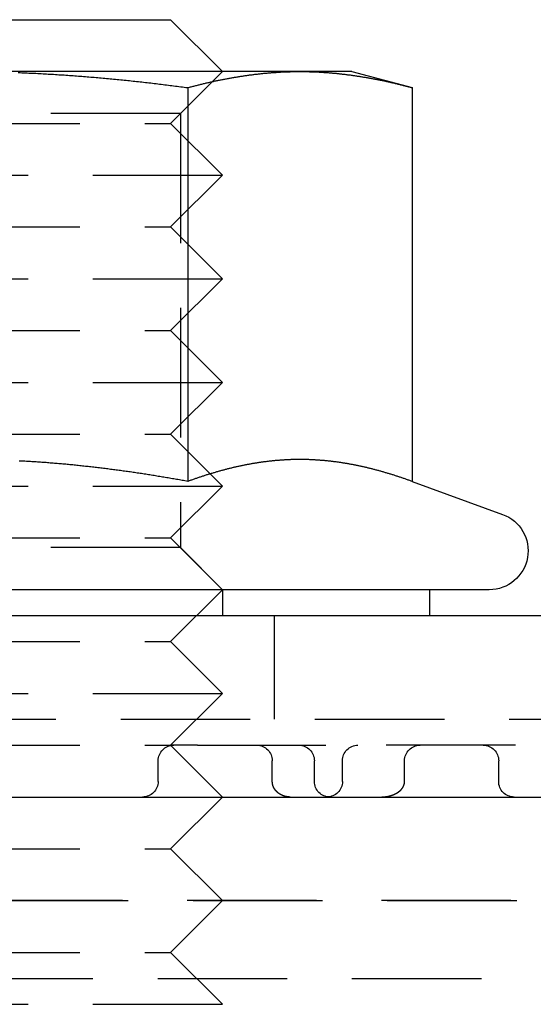
# Model space of a CAD drawing. Extents: x 306 to 829, y -246 to 407.
# Drawn here: x 370 to 380, y 388 to 407 of the extents above; entities that cross this region are included whole.
import ezdxf

# ---------------------------------------------------------------- set-up
doc = ezdxf.new("R2010")
doc.units = 0
doc.header["$LTSCALE"] = 10
doc.linetypes.add('VERDECKT', pattern=[0.375, 0.25, -0.125])
doc.layers.get('0').update_dxf_attribs({"linetype": 'CONTINUOUS'})
doc.layers.add('STEMPEL', color=3, linetype='CONTINUOUS')

# ---------------------------------------------------------------- blocks, each defined once
blk = doc.blocks.new('A$C406EFD8E')
at = {"extrusion": (0, 1, -2e-16)}
for p, q in [((59.635459, 240), (67.635459, 240)), ((67.635459, 240), (68.635459, 239)), ((70.13065, 239), (63.635459, 239)), ((71.135459, 239), (70.13065, 239)), ((71.135459, 239), (72.295713, 238.689111)), ((67.965586, 238.689111), (67.965586, 231.090357)), ((72.295713, 238.689111), (72.295713, 231.090357)), ((68.399622, 231.235838), (68.399668, 231.235792)), ((72.295713, 231.090357), (74.041975, 230.454769)), ((73.785459, 229), (63.635459, 229)), ((72.635459, 229), (72.635459, 228.5)), ((44.170993, 228.5), (83.099926, 228.5)), ((8.067044, 225), (119.203875, 225))]:
    blk.add_line(p, q, dxfattribs=at)
at = {"color": 1, "linetype": 'VERDECKT', "extrusion": (0, 1, -2e-16)}
for p, q in [((67.635459, 238), (68.635459, 239)), ((67.823459, 238.188), (68.635459, 239)), ((67.823459, 238.188), (59.447459, 238.188)), ((67.823459, 238.188), (67.823459, 229.812)), ((59.635459, 238), (67.635459, 238)), ((67.635459, 238), (68.635459, 237)), ((58.635459, 237), (68.635459, 237)), ((67.635459, 236), (68.635459, 237)), ((59.635459, 236), (67.635459, 236)), ((67.635459, 236), (68.635459, 235)), ((58.635459, 235), (68.635459, 235)), ((67.635459, 234), (68.635459, 235)), ((59.635459, 234), (67.635459, 234)), ((67.635459, 234), (68.635459, 233)), ((58.635459, 233), (68.635459, 233)), ((67.635459, 232), (68.635459, 233)), ((59.635459, 232), (67.635459, 232)), ((67.635459, 232), (68.399622, 231.235838)), ((68.399668, 231.235792), (68.635459, 231)), ((58.635459, 231), (68.635459, 231)), ((67.635459, 230), (68.635459, 231)), ((59.635459, 230), (67.635459, 230)), ((67.635459, 230), (68.635459, 229)), ((67.823459, 229.812), (59.447459, 229.812)), ((67.823459, 229.812), (68.635459, 229)), ((67.635459, 228), (68.635459, 229)), ((68.635459, 229), (68.635459, 228.5)), ((69.635459, 228.5), (69.635459, 226.5)), ((59.635459, 228), (67.635459, 228)), ((67.635459, 228), (68.635459, 227)), ((58.635459, 227), (68.635459, 227)), ((67.635459, 226), (68.635459, 227)), ((44.170993, 226.5), (83.099926, 226.5)), ((59.635459, 226), (67.635459, 226)), ((67.635459, 226), (68.635459, 225)), ((67.680467, 226), (67.635459, 226)), ((68.150838, 226), (67.680467, 226)), ((68.155493, 226), (68.150838, 226)), ((68.155493, 226), (70.63038, 226)), ((78.044227, 226), (70.63038, 226)), ((67.393756, 225.3), (67.393756, 225.7)), ((69.598083, 225.3), (69.598083, 225.7)), ((70.409819, 225.3), (70.409819, 225.7)), ((70.951768, 225.3), (70.951768, 225.7)), ((72.150919, 225.3), (72.150919, 225.7)), ((73.96783, 225.3), (73.96783, 225.7)), ((67.635459, 224), (68.635459, 225)), ((59.635459, 224), (67.635459, 224)), ((67.635459, 224), (68.635459, 223)), ((8.067044, 223), (119.203875, 223)), ((119.203875, 223), (8.067044, 223)), ((67.635459, 222), (68.635459, 223)), ((59.635459, 222), (67.635459, 222)), ((67.635459, 222), (68.635459, 221)), ((63.635459, 221.5), (121.495162, 221.5)), ((58.635459, 221), (68.635459, 221))]:
    blk.add_line(p, q, dxfattribs=at)
for points in [[(64.694, 238.98, 0), (64.7281, 238.978, 0), (64.7623, 238.977, 0), (64.7964, 238.975, 0), (64.8305, 238.974, 0), (64.8646, 238.973, 0), (64.8988, 238.971, 0), (64.9329, 238.969, 0), (64.967, 238.968, 0), (65.0011, 238.966, 0), (65.0352, 238.965, 0), (65.0693, 238.963, 0), (65.1035, 238.961, 0), (65.1376, 238.959, 0), (65.1717, 238.958, 0), (65.2058, 238.956, 0), (65.2399, 238.954, 0), (65.274, 238.952, 0), (65.3081, 238.95, 0), (65.3422, 238.948, 0), (65.3763, 238.946, 0), (65.4104, 238.944, 0), (65.4446, 238.942, 0), (65.4787, 238.939, 0), (65.5128, 238.937, 0), (65.5469, 238.935, 0), (65.581, 238.933, 0), (65.6151, 238.93, 0), (65.6492, 238.928, 0), (65.6833, 238.926, 0), (65.7174, 238.923, 0), (65.7514, 238.921, 0), (65.7855, 238.918, 0), (65.8196, 238.916, 0), (65.8537, 238.913, 0), (65.8878, 238.911, 0), (65.9219, 238.908, 0), (65.956, 238.905, 0), (65.9901, 238.902, 0), (66.0242, 238.9, 0), (66.0583, 238.897, 0), (66.0923, 238.894, 0), (66.1264, 238.891, 0), (66.1605, 238.888, 0), (66.1946, 238.885, 0), (66.2287, 238.883, 0), (66.2628, 238.88, 0), (66.2968, 238.877, 0), (66.3309, 238.873, 0), (66.365, 238.87, 0), (66.3991, 238.867, 0), (66.4331, 238.864, 0), (66.4672, 238.861, 0), (66.5013, 238.858, 0), (66.5354, 238.854, 0), (66.5694, 238.851, 0), (66.6035, 238.848, 0), (66.6376, 238.844, 0), (66.6716, 238.841, 0), (66.7057, 238.838, 0), (66.7398, 238.834, 0), (66.7738, 238.831, 0), (66.8079, 238.827, 0), (66.842, 238.824, 0), (66.876, 238.82, 0), (66.9101, 238.816, 0), (66.9442, 238.813, 0), (66.9782, 238.809, 0), (67.0123, 238.805, 0), (67.0463, 238.802, 0), (67.0804, 238.798, 0), (67.1144, 238.794, 0), (67.1485, 238.79, 0), (67.1826, 238.786, 0), (67.2166, 238.782, 0), (67.2507, 238.779, 0), (67.2847, 238.775, 0), (67.3188, 238.771, 0), (67.3528, 238.767, 0), (67.3869, 238.762, 0), (67.4209, 238.758, 0), (67.455, 238.754, 0), (67.489, 238.75, 0), (67.5231, 238.746, 0), (67.5571, 238.742, 0), (67.5911, 238.738, 0), (67.6252, 238.733, 0), (67.6592, 238.729, 0), (67.6933, 238.725, 0), (67.7273, 238.72, 0), (67.7614, 238.716, 0), (67.7954, 238.712, 0), (67.8294, 238.707, 0), (67.8635, 238.703, 0), (67.8975, 238.698, 0), (67.9316, 238.694, 0), (67.9656, 238.689, 0)], [(67.9656, 238.689, 0), (67.9826, 238.694, 0), (67.9997, 238.698, 0), (68.0167, 238.703, 0), (68.0338, 238.707, 0), (68.0508, 238.712, 0), (68.0679, 238.716, 0), (68.0849, 238.72, 0), (68.102, 238.725, 0), (68.119, 238.729, 0), (68.1361, 238.733, 0), (68.1531, 238.738, 0), (68.1702, 238.742, 0), (68.1872, 238.746, 0), (68.2043, 238.75, 0), (68.2213, 238.754, 0), (68.2384, 238.759, 0), (68.2554, 238.763, 0), (68.2724, 238.767, 0), (68.2895, 238.771, 0), (68.3065, 238.775, 0), (68.3236, 238.779, 0), (68.3406, 238.783, 0), (68.3577, 238.786, 0), (68.3747, 238.79, 0), (68.3918, 238.794, 0), (68.4088, 238.798, 0), (68.4259, 238.802, 0), (68.4429, 238.806, 0), (68.46, 238.809, 0), (68.477, 238.813, 0), (68.4941, 238.817, 0), (68.5111, 238.82, 0), (68.5282, 238.824, 0), (68.5452, 238.827, 0), (68.5623, 238.831, 0), (68.5793, 238.834, 0), (68.5964, 238.838, 0), (68.6134, 238.841, 0), (68.6304, 238.845, 0), (68.6475, 238.848, 0), (68.6645, 238.851, 0), (68.6816, 238.855, 0), (68.6986, 238.858, 0), (68.7157, 238.861, 0), (68.7327, 238.864, 0), (68.7498, 238.867, 0), (68.7668, 238.871, 0), (68.7839, 238.874, 0), (68.8009, 238.877, 0), (68.818, 238.88, 0), (68.835, 238.883, 0), (68.8521, 238.886, 0), (68.8691, 238.889, 0), (68.8862, 238.891, 0), (68.9032, 238.894, 0), (68.9203, 238.897, 0), (68.9373, 238.9, 0), (68.9544, 238.903, 0), (68.9714, 238.905, 0), (68.9885, 238.908, 0), (69.0055, 238.911, 0), (69.0225, 238.913, 0), (69.0396, 238.916, 0), (69.0566, 238.918, 0), (69.0737, 238.921, 0), (69.0907, 238.923, 0), (69.1078, 238.926, 0), (69.1248, 238.928, 0), (69.1419, 238.93, 0), (69.1589, 238.933, 0), (69.176, 238.935, 0), (69.193, 238.937, 0), (69.2101, 238.939, 0), (69.2271, 238.942, 0), (69.2442, 238.944, 0), (69.2612, 238.946, 0), (69.2783, 238.948, 0), (69.2953, 238.95, 0), (69.3124, 238.952, 0), (69.3294, 238.954, 0), (69.3465, 238.956, 0), (69.3635, 238.958, 0), (69.3805, 238.959, 0), (69.3976, 238.961, 0), (69.4146, 238.963, 0), (69.4317, 238.965, 0), (69.4487, 238.966, 0), (69.4658, 238.968, 0), (69.4828, 238.97, 0), (69.4999, 238.971, 0), (69.5169, 238.973, 0), (69.534, 238.974, 0), (69.551, 238.976, 0), (69.5681, 238.977, 0), (69.5851, 238.978, 0), (69.6022, 238.98, 0), (69.6192, 238.981, 0), (69.6363, 238.982, 0), (69.6533, 238.983, 0), (69.6704, 238.984, 0), (69.6874, 238.986, 0), (69.7045, 238.987, 0), (69.7215, 238.988, 0), (69.7386, 238.989, 0), (69.7556, 238.99, 0), (69.7726, 238.991, 0), (69.7897, 238.991, 0), (69.8067, 238.992, 0), (69.8238, 238.993, 0), (69.8408, 238.994, 0), (69.8579, 238.994, 0), (69.8749, 238.995, 0), (69.892, 238.996, 0), (69.909, 238.996, 0), (69.9261, 238.997, 0), (69.9431, 238.997, 0), (69.9602, 238.998, 0), (69.9772, 238.998, 0), (69.9943, 238.999, 0), (70.0113, 238.999, 0), (70.0284, 238.999, 0), (70.0454, 238.999, 0), (70.0625, 239, 0), (70.0795, 239, 0), (70.0966, 239, 0), (70.1136, 239, 0), (70.1306, 239, 0)], [(70.1306, 239, 0), (70.1477, 239, 0), (70.1647, 239, 0), (70.1818, 239, 0), (70.1988, 239, 0), (70.2159, 238.999, 0), (70.2329, 238.999, 0), (70.25, 238.999, 0), (70.267, 238.999, 0), (70.2841, 238.998, 0), (70.3011, 238.998, 0), (70.3182, 238.997, 0), (70.3352, 238.997, 0), (70.3523, 238.996, 0), (70.3693, 238.996, 0), (70.3864, 238.995, 0), (70.4034, 238.994, 0), (70.4205, 238.994, 0), (70.4375, 238.993, 0), (70.4546, 238.992, 0), (70.4716, 238.991, 0), (70.4887, 238.991, 0), (70.5057, 238.99, 0), (70.5227, 238.989, 0), (70.5398, 238.988, 0), (70.5568, 238.987, 0), (70.5739, 238.986, 0), (70.5909, 238.984, 0), (70.608, 238.983, 0), (70.625, 238.982, 0), (70.6421, 238.981, 0), (70.6591, 238.98, 0), (70.6762, 238.978, 0), (70.6932, 238.977, 0), (70.7103, 238.976, 0), (70.7273, 238.974, 0), (70.7444, 238.973, 0), (70.7614, 238.971, 0), (70.7785, 238.97, 0), (70.7955, 238.968, 0), (70.8126, 238.966, 0), (70.8296, 238.965, 0), (70.8467, 238.963, 0), (70.8637, 238.961, 0), (70.8808, 238.959, 0), (70.8978, 238.958, 0), (70.9148, 238.956, 0), (70.9319, 238.954, 0), (70.9489, 238.952, 0), (70.966, 238.95, 0), (70.983, 238.948, 0), (71.0001, 238.946, 0), (71.0171, 238.944, 0), (71.0342, 238.942, 0), (71.0512, 238.939, 0), (71.0683, 238.937, 0), (71.0853, 238.935, 0), (71.1024, 238.933, 0), (71.1194, 238.93, 0), (71.1365, 238.928, 0), (71.1535, 238.926, 0), (71.1706, 238.923, 0), (71.1876, 238.921, 0), (71.2047, 238.918, 0), (71.2217, 238.916, 0), (71.2388, 238.913, 0), (71.2558, 238.911, 0), (71.2728, 238.908, 0), (71.2899, 238.905, 0), (71.3069, 238.903, 0), (71.324, 238.9, 0), (71.341, 238.897, 0), (71.3581, 238.894, 0), (71.3751, 238.891, 0), (71.3922, 238.889, 0), (71.4092, 238.886, 0), (71.4263, 238.883, 0), (71.4433, 238.88, 0), (71.4604, 238.877, 0), (71.4774, 238.874, 0), (71.4945, 238.871, 0), (71.5115, 238.867, 0), (71.5286, 238.864, 0), (71.5456, 238.861, 0), (71.5627, 238.858, 0), (71.5797, 238.855, 0), (71.5968, 238.851, 0), (71.6138, 238.848, 0), (71.6309, 238.845, 0), (71.6479, 238.841, 0), (71.6649, 238.838, 0), (71.682, 238.834, 0), (71.699, 238.831, 0), (71.7161, 238.827, 0), (71.7331, 238.824, 0), (71.7502, 238.82, 0), (71.7672, 238.817, 0), (71.7843, 238.813, 0), (71.8013, 238.809, 0), (71.8184, 238.806, 0), (71.8354, 238.802, 0), (71.8525, 238.798, 0), (71.8695, 238.794, 0), (71.8866, 238.79, 0), (71.9036, 238.786, 0), (71.9207, 238.783, 0), (71.9377, 238.779, 0), (71.9548, 238.775, 0), (71.9718, 238.771, 0), (71.9889, 238.767, 0), (72.0059, 238.763, 0), (72.0229, 238.759, 0), (72.04, 238.754, 0), (72.057, 238.75, 0), (72.0741, 238.746, 0), (72.0911, 238.742, 0), (72.1082, 238.738, 0), (72.1252, 238.733, 0), (72.1423, 238.729, 0), (72.1593, 238.725, 0), (72.1764, 238.72, 0), (72.1934, 238.716, 0), (72.2105, 238.712, 0), (72.2275, 238.707, 0), (72.2446, 238.703, 0), (72.2616, 238.698, 0), (72.2787, 238.694, 0), (72.2957, 238.689, 0)], [(67.9656, 231.09, 0), (67.9386, 231.095, 0), (67.9115, 231.1, 0), (67.8845, 231.105, 0), (67.8574, 231.11, 0), (67.8304, 231.115, 0), (67.8033, 231.119, 0), (67.7763, 231.124, 0), (67.7493, 231.129, 0), (67.7222, 231.134, 0), (67.6952, 231.138, 0), (67.6681, 231.143, 0), (67.6411, 231.148, 0), (67.614, 231.152, 0), (67.5869, 231.157, 0), (67.5599, 231.162, 0), (67.5328, 231.166, 0), (67.5058, 231.171, 0), (67.4787, 231.175, 0), (67.4516, 231.18, 0), (67.4246, 231.184, 0), (67.3975, 231.188, 0), (67.3704, 231.193, 0), (67.3434, 231.197, 0), (67.3163, 231.202, 0), (67.2892, 231.206, 0), (67.2622, 231.21, 0), (67.2351, 231.215, 0), (67.208, 231.219, 0), (67.1809, 231.223, 0), (67.1539, 231.227, 0), (67.1268, 231.231, 0), (67.0997, 231.235, 0), (67.0726, 231.24, 0), (67.0456, 231.244, 0), (67.0185, 231.248, 0), (66.9914, 231.252, 0), (66.9643, 231.256, 0), (66.9372, 231.26, 0), (66.9101, 231.264, 0), (66.8831, 231.268, 0), (66.856, 231.272, 0), (66.8289, 231.275, 0), (66.8018, 231.279, 0), (66.7747, 231.283, 0), (66.7476, 231.287, 0), (66.7205, 231.291, 0), (66.6934, 231.294, 0), (66.6663, 231.298, 0), (66.6392, 231.302, 0), (66.6121, 231.305, 0), (66.5851, 231.309, 0), (66.558, 231.313, 0), (66.5309, 231.316, 0), (66.5038, 231.32, 0), (66.4767, 231.323, 0), (66.4496, 231.327, 0), (66.4225, 231.33, 0), (66.3954, 231.334, 0), (66.3683, 231.337, 0), (66.3412, 231.34, 0), (66.3141, 231.344, 0), (66.287, 231.347, 0), (66.2599, 231.35, 0), (66.2328, 231.354, 0), (66.2057, 231.357, 0), (66.1786, 231.36, 0), (66.1515, 231.363, 0), (66.1244, 231.366, 0), (66.0973, 231.369, 0), (66.0701, 231.372, 0), (66.043, 231.375, 0), (66.0159, 231.378, 0), (65.9888, 231.381, 0), (65.9617, 231.384, 0), (65.9346, 231.387, 0), (65.9075, 231.39, 0), (65.8804, 231.393, 0), (65.8533, 231.396, 0), (65.8262, 231.399, 0), (65.7991, 231.401, 0), (65.772, 231.404, 0), (65.7449, 231.407, 0), (65.7178, 231.409, 0), (65.6907, 231.412, 0), (65.6635, 231.415, 0), (65.6364, 231.417, 0), (65.6093, 231.42, 0), (65.5822, 231.422, 0), (65.5551, 231.425, 0), (65.528, 231.427, 0), (65.5009, 231.429, 0), (65.4738, 231.432, 0), (65.4466, 231.434, 0), (65.4195, 231.436, 0), (65.3924, 231.439, 0), (65.3653, 231.441, 0), (65.3382, 231.443, 0), (65.3111, 231.445, 0), (65.2839, 231.447, 0), (65.2568, 231.45, 0), (65.2297, 231.452, 0), (65.2026, 231.454, 0), (65.1755, 231.456, 0), (65.1483, 231.458, 0), (65.1212, 231.46, 0), (65.0941, 231.461, 0), (65.067, 231.463, 0), (65.0398, 231.465, 0), (65.0127, 231.467, 0), (64.9856, 231.469, 0), (64.9584, 231.47, 0), (64.9313, 231.472, 0), (64.9042, 231.474, 0), (64.8771, 231.475, 0), (64.8499, 231.477, 0), (64.8228, 231.479, 0), (64.7957, 231.48, 0), (64.7685, 231.482, 0), (64.7414, 231.483, 0), (64.7143, 231.484, 0)], [(72.2957, 231.09, 0), (72.2806, 231.096, 0), (72.2655, 231.101, 0), (72.2505, 231.107, 0), (72.2354, 231.112, 0), (72.2203, 231.117, 0), (72.2052, 231.123, 0), (72.1901, 231.128, 0), (72.175, 231.133, 0), (72.1599, 231.139, 0), (72.1448, 231.144, 0), (72.1298, 231.149, 0), (72.1147, 231.154, 0), (72.0996, 231.159, 0), (72.0845, 231.164, 0), (72.0694, 231.169, 0), (72.0543, 231.174, 0), (72.0392, 231.179, 0), (72.0241, 231.184, 0), (72.0091, 231.189, 0), (71.994, 231.194, 0), (71.9789, 231.199, 0), (71.9638, 231.204, 0), (71.9487, 231.209, 0), (71.9336, 231.214, 0), (71.9185, 231.218, 0), (71.9034, 231.223, 0), (71.8883, 231.228, 0), (71.8733, 231.232, 0), (71.8582, 231.237, 0), (71.8431, 231.241, 0), (71.828, 231.246, 0), (71.8129, 231.251, 0), (71.7978, 231.255, 0), (71.7827, 231.259, 0), (71.7676, 231.264, 0), (71.7526, 231.268, 0), (71.7375, 231.273, 0), (71.7224, 231.277, 0), (71.7073, 231.281, 0), (71.6922, 231.285, 0), (71.6771, 231.29, 0), (71.662, 231.294, 0), (71.6469, 231.298, 0), (71.6319, 231.302, 0), (71.6168, 231.306, 0), (71.6017, 231.31, 0), (71.5866, 231.314, 0), (71.5715, 231.318, 0), (71.5564, 231.322, 0), (71.5413, 231.326, 0), (71.5262, 231.33, 0), (71.5112, 231.334, 0), (71.4961, 231.337, 0), (71.481, 231.341, 0), (71.4659, 231.345, 0), (71.4508, 231.348, 0), (71.4357, 231.352, 0), (71.4206, 231.356, 0), (71.4055, 231.359, 0), (71.3905, 231.363, 0), (71.3754, 231.366, 0), (71.3603, 231.37, 0), (71.3452, 231.373, 0), (71.3301, 231.376, 0), (71.315, 231.38, 0), (71.2999, 231.383, 0), (71.2848, 231.386, 0), (71.2698, 231.389, 0), (71.2547, 231.393, 0), (71.2396, 231.396, 0), (71.2245, 231.399, 0), (71.2094, 231.402, 0), (71.1943, 231.405, 0), (71.1792, 231.408, 0), (71.1641, 231.411, 0), (71.1491, 231.414, 0), (71.134, 231.417, 0), (71.1189, 231.419, 0), (71.1038, 231.422, 0), (71.0887, 231.425, 0), (71.0736, 231.428, 0), (71.0585, 231.43, 0), (71.0434, 231.433, 0), (71.0284, 231.435, 0), (71.0133, 231.438, 0), (70.9982, 231.441, 0), (70.9831, 231.443, 0), (70.968, 231.445, 0), (70.9529, 231.448, 0), (70.9378, 231.45, 0), (70.9227, 231.452, 0), (70.9077, 231.455, 0), (70.8926, 231.457, 0), (70.8775, 231.459, 0), (70.8624, 231.461, 0), (70.8473, 231.463, 0), (70.8322, 231.465, 0), (70.8171, 231.467, 0), (70.802, 231.469, 0), (70.787, 231.471, 0), (70.7719, 231.473, 0), (70.7568, 231.475, 0), (70.7417, 231.477, 0), (70.7266, 231.478, 0), (70.7115, 231.48, 0), (70.6964, 231.482, 0), (70.6813, 231.483, 0), (70.6663, 231.485, 0), (70.6512, 231.486, 0), (70.6361, 231.488, 0), (70.621, 231.489, 0), (70.6059, 231.491, 0), (70.5908, 231.492, 0), (70.5757, 231.493, 0), (70.5606, 231.495, 0), (70.5456, 231.496, 0), (70.5305, 231.497, 0), (70.5154, 231.498, 0), (70.5003, 231.499, 0), (70.4852, 231.5, 0), (70.4701, 231.501, 0), (70.455, 231.502, 0), (70.4399, 231.503, 0), (70.4249, 231.504, 0), (70.4098, 231.505, 0), (70.3947, 231.506, 0), (70.3796, 231.507, 0), (70.3645, 231.507, 0), (70.3494, 231.508, 0), (70.3343, 231.509, 0), (70.3192, 231.509, 0), (70.3042, 231.51, 0), (70.2891, 231.51, 0), (70.274, 231.511, 0), (70.2589, 231.511, 0), (70.2438, 231.511, 0), (70.2287, 231.512, 0), (70.2136, 231.512, 0), (70.1985, 231.512, 0), (70.1835, 231.512, 0), (70.1684, 231.513, 0), (70.1533, 231.513, 0), (70.1382, 231.513, 0), (70.1231, 231.513, 0), (70.108, 231.513, 0), (70.0929, 231.513, 0), (70.0778, 231.512, 0), (70.0628, 231.512, 0), (70.0477, 231.512, 0), (70.0326, 231.512, 0), (70.0175, 231.511, 0), (70.0024, 231.511, 0), (69.9873, 231.511, 0), (69.9722, 231.51, 0), (69.9571, 231.51, 0), (69.9421, 231.509, 0), (69.927, 231.509, 0), (69.9119, 231.508, 0), (69.8968, 231.507, 0), (69.8817, 231.507, 0), (69.8666, 231.506, 0), (69.8515, 231.505, 0), (69.8364, 231.504, 0), (69.8214, 231.503, 0), (69.8063, 231.502, 0), (69.7912, 231.501, 0), (69.7761, 231.5, 0), (69.761, 231.499, 0), (69.7459, 231.498, 0), (69.7308, 231.497, 0), (69.7157, 231.496, 0), (69.7007, 231.495, 0), (69.6856, 231.493, 0), (69.6705, 231.492, 0), (69.6554, 231.491, 0), (69.6403, 231.489, 0), (69.6252, 231.488, 0), (69.6101, 231.486, 0), (69.595, 231.485, 0), (69.58, 231.483, 0), (69.5649, 231.482, 0), (69.5498, 231.48, 0), (69.5347, 231.478, 0), (69.5196, 231.477, 0), (69.5045, 231.475, 0), (69.4894, 231.473, 0), (69.4743, 231.471, 0), (69.4593, 231.469, 0), (69.4442, 231.467, 0), (69.4291, 231.465, 0), (69.414, 231.463, 0), (69.3989, 231.461, 0), (69.3838, 231.459, 0), (69.3687, 231.457, 0), (69.3536, 231.455, 0), (69.3386, 231.452, 0), (69.3235, 231.45, 0), (69.3084, 231.448, 0), (69.2933, 231.445, 0), (69.2782, 231.443, 0), (69.2631, 231.441, 0), (69.248, 231.438, 0), (69.2329, 231.435, 0), (69.2179, 231.433, 0), (69.2028, 231.43, 0), (69.1877, 231.428, 0), (69.1726, 231.425, 0), (69.1575, 231.422, 0), (69.1424, 231.419, 0), (69.1273, 231.417, 0), (69.1122, 231.414, 0), (69.0972, 231.411, 0), (69.0821, 231.408, 0), (69.067, 231.405, 0), (69.0519, 231.402, 0), (69.0368, 231.399, 0), (69.0217, 231.396, 0), (69.0066, 231.393, 0), (68.9915, 231.389, 0), (68.9765, 231.386, 0), (68.9614, 231.383, 0), (68.9463, 231.38, 0), (68.9312, 231.376, 0), (68.9161, 231.373, 0), (68.901, 231.37, 0), (68.8859, 231.366, 0), (68.8708, 231.363, 0), (68.8558, 231.359, 0), (68.8407, 231.356, 0), (68.8256, 231.352, 0), (68.8105, 231.348, 0), (68.7954, 231.345, 0), (68.7803, 231.341, 0), (68.7652, 231.337, 0), (68.7501, 231.334, 0), (68.7351, 231.33, 0), (68.72, 231.326, 0), (68.7049, 231.322, 0), (68.6898, 231.318, 0), (68.6747, 231.314, 0), (68.6596, 231.31, 0), (68.6445, 231.306, 0), (68.6294, 231.302, 0), (68.6144, 231.298, 0), (68.5993, 231.294, 0), (68.5842, 231.29, 0), (68.5691, 231.285, 0), (68.554, 231.281, 0), (68.5389, 231.277, 0), (68.5238, 231.273, 0), (68.5087, 231.268, 0), (68.4937, 231.264, 0), (68.4786, 231.259, 0), (68.4635, 231.255, 0), (68.4484, 231.251, 0), (68.4333, 231.246, 0), (68.4182, 231.241, 0), (68.4031, 231.237, 0), (68.388, 231.232, 0), (68.373, 231.228, 0), (68.3579, 231.223, 0), (68.3428, 231.218, 0), (68.3277, 231.214, 0), (68.3126, 231.209, 0), (68.2975, 231.204, 0), (68.2824, 231.199, 0), (68.2673, 231.194, 0), (68.2522, 231.189, 0), (68.2372, 231.184, 0), (68.2221, 231.179, 0), (68.207, 231.174, 0), (68.1919, 231.169, 0), (68.1768, 231.164, 0), (68.1617, 231.159, 0), (68.1466, 231.154, 0), (68.1315, 231.149, 0), (68.1165, 231.144, 0), (68.1014, 231.139, 0), (68.0863, 231.133, 0), (68.0712, 231.128, 0), (68.0561, 231.123, 0), (68.041, 231.117, 0), (68.0259, 231.112, 0), (68.0108, 231.107, 0), (67.9958, 231.101, 0), (67.9807, 231.096, 0), (67.9656, 231.09, 0)]]:
    blk.add_polyline3d(points)
at = {"color": 1}
for points in [[(69.9452, 225, 0), (69.9442, 225, 0), (69.9431, 225, 0), (69.9421, 225, 0), (69.941, 225, 0), (69.94, 225, 0), (69.9389, 225, 0), (69.9379, 225, 0), (69.9368, 225, 0), (69.9358, 225, 0), (69.9347, 225, 0), (69.9337, 225, 0), (69.9326, 225, 0), (69.9316, 225, 0), (69.9306, 225, 0), (69.9295, 225, 0), (69.9285, 225, 0), (69.9274, 225, 0), (69.9264, 225, 0), (69.9253, 225, 0), (69.9243, 225.001, 0), (69.9232, 225.001, 0), (69.9222, 225.001, 0), (69.9211, 225.001, 0), (69.9201, 225.001, 0), (69.919, 225.001, 0), (69.918, 225.001, 0), (69.9169, 225.001, 0), (69.9159, 225.001, 0), (69.9149, 225.001, 0), (69.9138, 225.001, 0), (69.9128, 225.001, 0), (69.9117, 225.001, 0), (69.9107, 225.001, 0), (69.9096, 225.002, 0), (69.9086, 225.002, 0), (69.9075, 225.002, 0), (69.9065, 225.002, 0), (69.9054, 225.002, 0), (69.9044, 225.002, 0), (69.9034, 225.002, 0), (69.9023, 225.002, 0), (69.9013, 225.002, 0), (69.9002, 225.003, 0), (69.8992, 225.003, 0), (69.8981, 225.003, 0), (69.8971, 225.003, 0), (69.8961, 225.003, 0), (69.895, 225.003, 0), (69.894, 225.003, 0), (69.8929, 225.003, 0), (69.8919, 225.004, 0), (69.8909, 225.004, 0), (69.8898, 225.004, 0), (69.8888, 225.004, 0), (69.8877, 225.004, 0), (69.8867, 225.004, 0), (69.8857, 225.004, 0), (69.8846, 225.005, 0), (69.8836, 225.005, 0), (69.8825, 225.005, 0), (69.8815, 225.005, 0), (69.8805, 225.005, 0), (69.8794, 225.005, 0), (69.8784, 225.006, 0), (69.8774, 225.006, 0), (69.8763, 225.006, 0), (69.8753, 225.006, 0), (69.8743, 225.006, 0), (69.8732, 225.007, 0), (69.8722, 225.007, 0), (69.8711, 225.007, 0), (69.8701, 225.007, 0), (69.8691, 225.007, 0), (69.8681, 225.008, 0), (69.867, 225.008, 0), (69.866, 225.008, 0), (69.865, 225.008, 0), (69.8639, 225.008, 0), (69.8629, 225.009, 0), (69.8619, 225.009, 0), (69.8608, 225.009, 0), (69.8598, 225.009, 0), (69.8588, 225.009, 0), (69.8578, 225.01, 0), (69.8567, 225.01, 0), (69.8557, 225.01, 0), (69.8547, 225.01, 0), (69.8537, 225.011, 0), (69.8526, 225.011, 0), (69.8516, 225.011, 0), (69.8506, 225.011, 0), (69.8496, 225.012, 0), (69.8485, 225.012, 0), (69.8475, 225.012, 0), (69.8465, 225.012, 0), (69.8455, 225.013, 0), (69.8445, 225.013, 0), (69.8434, 225.013, 0), (69.8424, 225.014, 0), (69.8414, 225.014, 0), (69.8404, 225.014, 0), (69.8394, 225.014, 0), (69.8383, 225.015, 0), (69.8373, 225.015, 0), (69.8363, 225.015, 0), (69.8353, 225.016, 0), (69.8343, 225.016, 0), (69.8333, 225.016, 0), (69.8322, 225.016, 0), (69.8312, 225.017, 0), (69.8302, 225.017, 0), (69.8292, 225.017, 0), (69.8282, 225.018, 0), (69.8272, 225.018, 0), (69.8262, 225.018, 0), (69.8252, 225.019, 0), (69.8241, 225.019, 0), (69.8231, 225.019, 0), (69.8221, 225.02, 0), (69.8211, 225.02, 0), (69.8201, 225.02, 0), (69.8191, 225.021, 0), (69.8181, 225.021, 0), (69.8171, 225.021, 0), (69.8161, 225.022, 0), (69.8151, 225.022, 0), (69.8141, 225.022, 0), (69.8131, 225.023, 0), (69.8121, 225.023, 0), (69.8111, 225.023, 0), (69.8101, 225.024, 0), (69.8091, 225.024, 0), (69.8081, 225.024, 0), (69.8071, 225.025, 0), (69.8061, 225.025, 0), (69.8051, 225.026, 0), (69.8041, 225.026, 0), (69.8031, 225.026, 0), (69.8021, 225.027, 0), (69.8011, 225.027, 0), (69.8001, 225.028, 0), (69.7991, 225.028, 0), (69.7981, 225.028, 0), (69.7971, 225.029, 0), (69.7961, 225.029, 0), (69.7951, 225.03, 0), (69.7941, 225.03, 0), (69.7931, 225.03, 0), (69.7922, 225.031, 0), (69.7912, 225.031, 0), (69.7902, 225.032, 0), (69.7892, 225.032, 0), (69.7882, 225.033, 0), (69.7872, 225.033, 0), (69.7863, 225.033, 0), (69.7853, 225.034, 0), (69.7843, 225.034, 0), (69.7833, 225.035, 0), (69.7823, 225.035, 0), (69.7814, 225.036, 0), (69.7804, 225.036, 0), (69.7794, 225.037, 0), (69.7784, 225.037, 0), (69.7775, 225.037, 0), (69.7765, 225.038, 0), (69.7755, 225.038, 0), (69.7745, 225.039, 0), (69.7736, 225.039, 0), (69.7726, 225.04, 0), (69.7716, 225.04, 0), (69.7707, 225.041, 0), (69.7697, 225.041, 0), (69.7687, 225.042, 0), (69.7678, 225.042, 0), (69.7668, 225.043, 0), (69.7658, 225.043, 0), (69.7649, 225.044, 0), (69.7639, 225.044, 0), (69.763, 225.045, 0), (69.762, 225.045, 0), (69.761, 225.046, 0), (69.7601, 225.046, 0), (69.7591, 225.047, 0), (69.7582, 225.047, 0), (69.7572, 225.048, 0), (69.7563, 225.048, 0), (69.7553, 225.049, 0), (69.7544, 225.049, 0), (69.7534, 225.05, 0), (69.7525, 225.051, 0), (69.7515, 225.051, 0), (69.7506, 225.052, 0), (69.7496, 225.052, 0), (69.7487, 225.053, 0), (69.7477, 225.053, 0), (69.7468, 225.054, 0), (69.7459, 225.054, 0), (69.7449, 225.055, 0), (69.744, 225.056, 0), (69.743, 225.056, 0), (69.7421, 225.057, 0), (69.7412, 225.057, 0), (69.7402, 225.058, 0), (69.7393, 225.059, 0), (69.7384, 225.059, 0), (69.7374, 225.06, 0), (69.7365, 225.06, 0), (69.7356, 225.061, 0), (69.7346, 225.062, 0), (69.7337, 225.062, 0), (69.7328, 225.063, 0), (69.7319, 225.063, 0), (69.731, 225.064, 0), (69.73, 225.065, 0), (69.7291, 225.065, 0), (69.7282, 225.066, 0), (69.7273, 225.067, 0), (69.7264, 225.067, 0), (69.7255, 225.068, 0), (69.7245, 225.068, 0), (69.7236, 225.069, 0), (69.7227, 225.07, 0), (69.7218, 225.07, 0), (69.7209, 225.071, 0), (69.72, 225.072, 0), (69.7191, 225.072, 0), (69.7182, 225.073, 0), (69.7173, 225.074, 0), (69.7164, 225.074, 0), (69.7155, 225.075, 0), (69.7146, 225.076, 0), (69.7137, 225.076, 0), (69.7129, 225.077, 0), (69.712, 225.078, 0), (69.7111, 225.079, 0), (69.7102, 225.079, 0), (69.7093, 225.08, 0), (69.7084, 225.081, 0), (69.7076, 225.081, 0), (69.7067, 225.082, 0), (69.7058, 225.083, 0), (69.7049, 225.084, 0), (69.7041, 225.084, 0), (69.7032, 225.085, 0), (69.7023, 225.086, 0), (69.7015, 225.086, 0), (69.7006, 225.087, 0), (69.6998, 225.088, 0), (69.6989, 225.089, 0), (69.698, 225.089, 0), (69.6972, 225.09, 0), (69.6963, 225.091, 0), (69.6955, 225.092, 0), (69.6946, 225.092, 0), (69.6938, 225.093, 0), (69.693, 225.094, 0), (69.6921, 225.095, 0), (69.6913, 225.095, 0), (69.6904, 225.096, 0), (69.6896, 225.097, 0), (69.6888, 225.098, 0), (69.6879, 225.099, 0), (69.6871, 225.099, 0), (69.6863, 225.1, 0), (69.6855, 225.101, 0), (69.6847, 225.102, 0), (69.6838, 225.103, 0), (69.683, 225.103, 0), (69.6822, 225.104, 0), (69.6814, 225.105, 0), (69.6806, 225.106, 0), (69.6798, 225.107, 0), (69.679, 225.107, 0), (69.6782, 225.108, 0), (69.6774, 225.109, 0), (69.6766, 225.11, 0), (69.6758, 225.111, 0), (69.675, 225.112, 0), (69.6742, 225.113, 0), (69.6734, 225.113, 0), (69.6726, 225.114, 0), (69.6719, 225.115, 0), (69.6711, 225.116, 0), (69.6703, 225.117, 0), (69.6695, 225.118, 0), (69.6688, 225.119, 0), (69.668, 225.119, 0), (69.6672, 225.12, 0), (69.6665, 225.121, 0), (69.6657, 225.122, 0), (69.6649, 225.123, 0), (69.6642, 225.124, 0), (69.6634, 225.125, 0), (69.6627, 225.126, 0), (69.6619, 225.127, 0), (69.6612, 225.128, 0), (69.6604, 225.128, 0), (69.6597, 225.129, 0), (69.659, 225.13, 0), (69.6582, 225.131, 0), (69.6575, 225.132, 0), (69.6568, 225.133, 0), (69.6561, 225.134, 0), (69.6553, 225.135, 0), (69.6546, 225.136, 0), (69.6539, 225.137, 0), (69.6532, 225.138, 0), (69.6525, 225.139, 0), (69.6518, 225.14, 0), (69.6511, 225.141, 0), (69.6504, 225.142, 0), (69.6497, 225.143, 0), (69.649, 225.144, 0), (69.6483, 225.145, 0), (69.6476, 225.146, 0), (69.6469, 225.147, 0), (69.6463, 225.148, 0), (69.6456, 225.148, 0), (69.6449, 225.149, 0), (69.6443, 225.15, 0), (69.6436, 225.151, 0), (69.6429, 225.152, 0), (69.6423, 225.153, 0), (69.6416, 225.155, 0), (69.641, 225.156, 0), (69.6403, 225.157, 0), (69.6397, 225.158, 0), (69.6391, 225.159, 0), (69.6384, 225.16, 0), (69.6378, 225.161, 0), (69.6372, 225.162, 0), (69.6365, 225.163, 0), (69.6359, 225.164, 0), (69.6353, 225.165, 0), (69.6347, 225.166, 0), (69.6341, 225.167, 0), (69.6335, 225.168, 0), (69.6329, 225.169, 0), (69.6323, 225.17, 0), (69.6317, 225.171, 0), (69.6311, 225.172, 0), (69.6306, 225.173, 0), (69.63, 225.174, 0), (69.6294, 225.175, 0), (69.6288, 225.176, 0), (69.6283, 225.178, 0), (69.6277, 225.179, 0), (69.6272, 225.18, 0), (69.6266, 225.181, 0), (69.6261, 225.182, 0), (69.6255, 225.183, 0), (69.625, 225.184, 0), (69.6245, 225.185, 0), (69.6239, 225.186, 0), (69.6234, 225.187, 0), (69.6229, 225.189, 0), (69.6224, 225.19, 0), (69.6219, 225.191, 0), (69.6214, 225.192, 0), (69.6209, 225.193, 0), (69.6204, 225.194, 0), (69.6199, 225.195, 0), (69.6194, 225.196, 0), (69.6189, 225.198, 0), (69.6184, 225.199, 0), (69.618, 225.2, 0), (69.6175, 225.201, 0), (69.617, 225.202, 0), (69.6166, 225.203, 0), (69.6161, 225.205, 0), (69.6157, 225.206, 0), (69.6152, 225.207, 0), (69.6148, 225.208, 0), (69.6144, 225.209, 0), (69.6139, 225.21, 0), (69.6135, 225.212, 0), (69.6131, 225.213, 0), (69.6127, 225.214, 0), (69.6123, 225.215, 0), (69.6119, 225.216, 0), (69.6115, 225.217, 0), (69.6111, 225.219, 0), (69.6107, 225.22, 0), (69.6103, 225.221, 0), (69.6099, 225.222, 0), (69.6096, 225.223, 0), (69.6092, 225.225, 0), (69.6089, 225.226, 0), (69.6085, 225.227, 0), (69.6082, 225.228, 0), (69.6078, 225.23, 0), (69.6075, 225.231, 0), (69.6071, 225.232, 0), (69.6068, 225.233, 0), (69.6065, 225.234, 0), (69.6062, 225.236, 0), (69.6059, 225.237, 0), (69.6056, 225.238, 0), (69.6053, 225.239, 0), (69.605, 225.241, 0), (69.6047, 225.242, 0), (69.6044, 225.243, 0), (69.6041, 225.244, 0), (69.6039, 225.246, 0), (69.6036, 225.247, 0), (69.6034, 225.248, 0), (69.6031, 225.249, 0), (69.6029, 225.251, 0), (69.6026, 225.252, 0), (69.6024, 225.253, 0), (69.6022, 225.254, 0), (69.6019, 225.256, 0), (69.6017, 225.257, 0), (69.6015, 225.258, 0), (69.6013, 225.259, 0), (69.6011, 225.261, 0), (69.6009, 225.262, 0), (69.6007, 225.263, 0), (69.6005, 225.264, 0), (69.6004, 225.266, 0), (69.6002, 225.267, 0), (69.6, 225.268, 0), (69.5999, 225.269, 0), (69.5997, 225.271, 0), (69.5996, 225.272, 0), (69.5995, 225.273, 0), (69.5993, 225.274, 0), (69.5992, 225.276, 0), (69.5991, 225.277, 0), (69.599, 225.278, 0), (69.5989, 225.28, 0), (69.5988, 225.281, 0), (69.5987, 225.282, 0), (69.5986, 225.283, 0), (69.5985, 225.285, 0), (69.5985, 225.286, 0), (69.5984, 225.287, 0), (69.5983, 225.289, 0), (69.5983, 225.29, 0), (69.5982, 225.291, 0), (69.5982, 225.292, 0), (69.5982, 225.294, 0), (69.5981, 225.295, 0), (69.5981, 225.296, 0), (69.5981, 225.297, 0), (69.5981, 225.299, 0), (69.5981, 225.3, 0)], [(71.6891, 225, 0), (71.6901, 225, 0), (71.6911, 225, 0), (71.6921, 225, 0), (71.693, 225, 0), (71.694, 225, 0), (71.695, 225, 0), (71.696, 225, 0), (71.6969, 225, 0), (71.6979, 225, 0), (71.6989, 225, 0), (71.6999, 225, 0), (71.7008, 225, 0), (71.7018, 225, 0), (71.7028, 225, 0), (71.7038, 225, 0), (71.7048, 225, 0), (71.7057, 225, 0), (71.7067, 225, 0), (71.7077, 225, 0), (71.7087, 225, 0), (71.7096, 225, 0), (71.7106, 225, 0), (71.7116, 225, 0), (71.7126, 225, 0), (71.7136, 225, 0), (71.7145, 225, 0), (71.7155, 225, 0), (71.7165, 225.001, 0), (71.7175, 225.001, 0), (71.7184, 225.001, 0), (71.7194, 225.001, 0), (71.7204, 225.001, 0), (71.7214, 225.001, 0), (71.7224, 225.001, 0), (71.7233, 225.001, 0), (71.7243, 225.001, 0), (71.7253, 225.001, 0), (71.7263, 225.001, 0), (71.7272, 225.001, 0), (71.7282, 225.001, 0), (71.7292, 225.001, 0), (71.7302, 225.001, 0), (71.7312, 225.001, 0), (71.7321, 225.001, 0), (71.7331, 225.001, 0), (71.7341, 225.001, 0), (71.7351, 225.001, 0), (71.736, 225.002, 0), (71.737, 225.002, 0), (71.738, 225.002, 0), (71.739, 225.002, 0), (71.74, 225.002, 0), (71.7409, 225.002, 0), (71.7419, 225.002, 0), (71.7429, 225.002, 0), (71.7439, 225.002, 0), (71.7449, 225.002, 0), (71.7458, 225.002, 0), (71.7468, 225.002, 0), (71.7478, 225.002, 0), (71.7488, 225.002, 0), (71.7497, 225.003, 0), (71.7507, 225.003, 0), (71.7517, 225.003, 0), (71.7527, 225.003, 0), (71.7537, 225.003, 0), (71.7546, 225.003, 0), (71.7556, 225.003, 0), (71.7566, 225.003, 0), (71.7576, 225.003, 0), (71.7586, 225.003, 0), (71.7595, 225.003, 0), (71.7605, 225.004, 0), (71.7615, 225.004, 0), (71.7625, 225.004, 0), (71.7635, 225.004, 0), (71.7644, 225.004, 0), (71.7654, 225.004, 0), (71.7664, 225.004, 0), (71.7674, 225.004, 0), (71.7683, 225.004, 0), (71.7693, 225.004, 0), (71.7703, 225.005, 0), (71.7713, 225.005, 0), (71.7723, 225.005, 0), (71.7732, 225.005, 0), (71.7742, 225.005, 0), (71.7752, 225.005, 0), (71.7762, 225.005, 0), (71.7772, 225.005, 0), (71.7781, 225.006, 0), (71.7791, 225.006, 0), (71.7801, 225.006, 0), (71.7811, 225.006, 0), (71.782, 225.006, 0), (71.783, 225.006, 0), (71.784, 225.006, 0), (71.785, 225.006, 0), (71.786, 225.007, 0), (71.7869, 225.007, 0), (71.7879, 225.007, 0), (71.7889, 225.007, 0), (71.7899, 225.007, 0), (71.7909, 225.007, 0), (71.7918, 225.007, 0), (71.7928, 225.008, 0), (71.7938, 225.008, 0), (71.7948, 225.008, 0), (71.7957, 225.008, 0), (71.7967, 225.008, 0), (71.7977, 225.008, 0), (71.7987, 225.008, 0), (71.7997, 225.009, 0), (71.8006, 225.009, 0), (71.8016, 225.009, 0), (71.8026, 225.009, 0), (71.8036, 225.009, 0), (71.8046, 225.009, 0), (71.8055, 225.009, 0), (71.8065, 225.01, 0), (71.8075, 225.01, 0), (71.8085, 225.01, 0), (71.8094, 225.01, 0), (71.8104, 225.01, 0), (71.8114, 225.01, 0), (71.8124, 225.011, 0), (71.8134, 225.011, 0), (71.8143, 225.011, 0), (71.8153, 225.011, 0), (71.8163, 225.011, 0), (71.8173, 225.012, 0), (71.8182, 225.012, 0), (71.8192, 225.012, 0), (71.8202, 225.012, 0), (71.8212, 225.012, 0), (71.8221, 225.012, 0), (71.8231, 225.013, 0), (71.8241, 225.013, 0), (71.8251, 225.013, 0), (71.8261, 225.013, 0), (71.827, 225.013, 0), (71.828, 225.014, 0), (71.829, 225.014, 0), (71.83, 225.014, 0), (71.8309, 225.014, 0), (71.8319, 225.014, 0), (71.8329, 225.015, 0), (71.8339, 225.015, 0), (71.8349, 225.015, 0), (71.8358, 225.015, 0), (71.8368, 225.015, 0), (71.8378, 225.016, 0), (71.8388, 225.016, 0), (71.8397, 225.016, 0), (71.8407, 225.016, 0), (71.8417, 225.016, 0), (71.8427, 225.017, 0), (71.8436, 225.017, 0), (71.8446, 225.017, 0), (71.8456, 225.017, 0), (71.8466, 225.018, 0), (71.8476, 225.018, 0), (71.8485, 225.018, 0), (71.8495, 225.018, 0), (71.8505, 225.018, 0), (71.8515, 225.019, 0), (71.8524, 225.019, 0), (71.8534, 225.019, 0), (71.8544, 225.019, 0), (71.8554, 225.02, 0), (71.8564, 225.02, 0), (71.8573, 225.02, 0), (71.8583, 225.02, 0), (71.8593, 225.021, 0), (71.8603, 225.021, 0), (71.8612, 225.021, 0), (71.8622, 225.021, 0), (71.8632, 225.022, 0), (71.8642, 225.022, 0), (71.8652, 225.022, 0), (71.8661, 225.022, 0), (71.8671, 225.023, 0), (71.8681, 225.023, 0), (71.8691, 225.023, 0), (71.87, 225.023, 0), (71.871, 225.024, 0), (71.872, 225.024, 0), (71.873, 225.024, 0), (71.874, 225.024, 0), (71.8749, 225.025, 0), (71.8759, 225.025, 0), (71.8769, 225.025, 0), (71.8779, 225.026, 0), (71.8788, 225.026, 0), (71.8798, 225.026, 0), (71.8808, 225.026, 0), (71.8818, 225.027, 0), (71.8828, 225.027, 0), (71.8837, 225.027, 0), (71.8847, 225.028, 0), (71.8857, 225.028, 0), (71.8867, 225.028, 0), (71.8877, 225.028, 0), (71.8886, 225.029, 0), (71.8896, 225.029, 0), (71.8906, 225.029, 0), (71.8916, 225.03, 0), (71.8926, 225.03, 0), (71.8935, 225.03, 0), (71.8945, 225.03, 0), (71.8955, 225.031, 0), (71.8965, 225.031, 0), (71.8975, 225.031, 0), (71.8984, 225.032, 0), (71.8994, 225.032, 0), (71.9004, 225.032, 0), (71.9014, 225.033, 0), (71.9024, 225.033, 0), (71.9033, 225.033, 0), (71.9043, 225.034, 0), (71.9053, 225.034, 0), (71.9063, 225.034, 0), (71.9073, 225.035, 0), (71.9083, 225.035, 0), (71.9092, 225.035, 0), (71.9102, 225.036, 0), (71.9112, 225.036, 0), (71.9122, 225.036, 0), (71.9132, 225.037, 0), (71.9142, 225.037, 0), (71.9151, 225.037, 0), (71.9161, 225.038, 0), (71.9171, 225.038, 0), (71.9181, 225.038, 0), (71.9191, 225.039, 0), (71.9201, 225.039, 0), (71.921, 225.039, 0), (71.922, 225.04, 0), (71.923, 225.04, 0), (71.924, 225.041, 0), (71.925, 225.041, 0), (71.926, 225.041, 0), (71.9269, 225.042, 0), (71.9279, 225.042, 0), (71.9289, 225.042, 0), (71.9299, 225.043, 0), (71.9309, 225.043, 0), (71.9319, 225.044, 0), (71.9328, 225.044, 0), (71.9338, 225.044, 0), (71.9348, 225.045, 0), (71.9358, 225.045, 0), (71.9368, 225.045, 0), (71.9378, 225.046, 0), (71.9387, 225.046, 0), (71.9397, 225.047, 0), (71.9407, 225.047, 0), (71.9417, 225.047, 0), (71.9427, 225.048, 0), (71.9437, 225.048, 0), (71.9447, 225.049, 0), (71.9456, 225.049, 0), (71.9466, 225.05, 0), (71.9476, 225.05, 0), (71.9486, 225.05, 0), (71.9496, 225.051, 0), (71.9506, 225.051, 0), (71.9515, 225.052, 0), (71.9525, 225.052, 0), (71.9535, 225.053, 0), (71.9545, 225.053, 0), (71.9555, 225.053, 0), (71.9565, 225.054, 0), (71.9575, 225.054, 0), (71.9584, 225.055, 0), (71.9594, 225.055, 0), (71.9604, 225.056, 0), (71.9614, 225.056, 0), (71.9624, 225.057, 0), (71.9634, 225.057, 0), (71.9643, 225.057, 0), (71.9653, 225.058, 0), (71.9663, 225.058, 0), (71.9673, 225.059, 0), (71.9683, 225.059, 0), (71.9693, 225.06, 0), (71.9702, 225.06, 0), (71.9712, 225.061, 0), (71.9722, 225.061, 0), (71.9732, 225.062, 0), (71.9742, 225.062, 0), (71.9752, 225.063, 0), (71.9761, 225.063, 0), (71.9771, 225.064, 0), (71.9781, 225.064, 0), (71.9791, 225.065, 0), (71.9801, 225.065, 0), (71.9811, 225.066, 0), (71.982, 225.066, 0), (71.983, 225.067, 0), (71.984, 225.067, 0), (71.985, 225.068, 0), (71.986, 225.068, 0), (71.987, 225.069, 0), (71.9879, 225.069, 0), (71.9889, 225.07, 0), (71.9899, 225.07, 0), (71.9909, 225.071, 0), (71.9919, 225.071, 0), (71.9928, 225.072, 0), (71.9938, 225.073, 0), (71.9948, 225.073, 0), (71.9958, 225.074, 0), (71.9968, 225.074, 0), (71.9978, 225.075, 0), (71.9987, 225.075, 0), (71.9997, 225.076, 0), (72.0007, 225.076, 0), (72.0017, 225.077, 0), (72.0027, 225.078, 0), (72.0037, 225.078, 0), (72.0047, 225.079, 0), (72.0056, 225.079, 0), (72.0066, 225.08, 0), (72.0076, 225.08, 0), (72.0086, 225.081, 0), (72.0096, 225.082, 0), (72.0106, 225.082, 0), (72.0115, 225.083, 0), (72.0125, 225.083, 0), (72.0135, 225.084, 0), (72.0145, 225.085, 0), (72.0155, 225.085, 0), (72.0165, 225.086, 0), (72.0174, 225.087, 0), (72.0184, 225.087, 0), (72.0194, 225.088, 0), (72.0204, 225.088, 0), (72.0214, 225.089, 0), (72.0224, 225.09, 0), (72.0233, 225.09, 0), (72.0243, 225.091, 0), (72.0253, 225.092, 0), (72.0263, 225.092, 0), (72.0273, 225.093, 0), (72.0283, 225.094, 0), (72.0292, 225.094, 0), (72.0302, 225.095, 0), (72.0312, 225.096, 0), (72.0322, 225.096, 0), (72.0332, 225.097, 0), (72.0341, 225.098, 0), (72.0351, 225.098, 0), (72.0361, 225.099, 0), (72.0371, 225.1, 0), (72.038, 225.101, 0), (72.039, 225.101, 0), (72.04, 225.102, 0), (72.041, 225.103, 0), (72.0419, 225.104, 0), (72.0429, 225.104, 0), (72.0439, 225.105, 0), (72.0449, 225.106, 0), (72.0458, 225.107, 0), (72.0468, 225.107, 0), (72.0478, 225.108, 0), (72.0487, 225.109, 0), (72.0497, 225.11, 0), (72.0507, 225.11, 0), (72.0516, 225.111, 0), (72.0526, 225.112, 0), (72.0536, 225.113, 0), (72.0545, 225.114, 0), (72.0555, 225.114, 0), (72.0565, 225.115, 0), (72.0574, 225.116, 0), (72.0584, 225.117, 0), (72.0594, 225.118, 0), (72.0603, 225.118, 0), (72.0613, 225.119, 0), (72.0622, 225.12, 0), (72.0632, 225.121, 0), (72.0641, 225.122, 0), (72.0651, 225.123, 0), (72.0661, 225.124, 0), (72.067, 225.125, 0), (72.068, 225.125, 0), (72.0689, 225.126, 0), (72.0699, 225.127, 0), (72.0708, 225.128, 0), (72.0718, 225.129, 0), (72.0727, 225.13, 0), (72.0737, 225.131, 0), (72.0746, 225.132, 0), (72.0755, 225.133, 0), (72.0765, 225.134, 0), (72.0774, 225.135, 0), (72.0784, 225.136, 0), (72.0793, 225.137, 0), (72.0802, 225.137, 0), (72.0812, 225.138, 0), (72.0821, 225.139, 0), (72.083, 225.14, 0), (72.084, 225.141, 0), (72.0849, 225.142, 0), (72.0858, 225.143, 0), (72.0868, 225.144, 0), (72.0877, 225.145, 0), (72.0886, 225.146, 0), (72.0895, 225.148, 0), (72.0904, 225.149, 0), (72.0914, 225.15, 0), (72.0923, 225.151, 0), (72.0932, 225.152, 0), (72.0941, 225.153, 0), (72.095, 225.154, 0), (72.0959, 225.155, 0), (72.0968, 225.156, 0), (72.0977, 225.157, 0), (72.0986, 225.158, 0), (72.0995, 225.159, 0), (72.1004, 225.161, 0), (72.1013, 225.162, 0), (72.1022, 225.163, 0), (72.1031, 225.164, 0), (72.104, 225.165, 0), (72.1048, 225.166, 0), (72.1057, 225.168, 0), (72.1066, 225.169, 0), (72.1075, 225.17, 0), (72.1083, 225.171, 0), (72.1092, 225.172, 0), (72.11, 225.174, 0), (72.1109, 225.175, 0), (72.1117, 225.176, 0), (72.1126, 225.177, 0), (72.1134, 225.179, 0), (72.1143, 225.18, 0), (72.1151, 225.181, 0), (72.1159, 225.183, 0), (72.1167, 225.184, 0), (72.1176, 225.185, 0), (72.1184, 225.187, 0), (72.1192, 225.188, 0), (72.12, 225.189, 0), (72.1208, 225.191, 0), (72.1216, 225.192, 0), (72.1224, 225.193, 0), (72.1231, 225.195, 0), (72.1239, 225.196, 0), (72.1247, 225.198, 0), (72.1254, 225.199, 0), (72.1262, 225.201, 0), (72.1269, 225.202, 0), (72.1277, 225.204, 0), (72.1284, 225.205, 0), (72.1291, 225.207, 0), (72.1299, 225.208, 0), (72.1306, 225.21, 0), (72.1313, 225.211, 0), (72.1319, 225.213, 0), (72.1326, 225.214, 0), (72.1333, 225.216, 0), (72.134, 225.217, 0), (72.1346, 225.219, 0), (72.1352, 225.22, 0), (72.1359, 225.222, 0), (72.1365, 225.224, 0), (72.1371, 225.225, 0), (72.1377, 225.227, 0), (72.1383, 225.228, 0), (72.1389, 225.23, 0), (72.1395, 225.232, 0), (72.14, 225.233, 0), (72.1406, 225.235, 0), (72.1411, 225.237, 0), (72.1416, 225.238, 0), (72.1421, 225.24, 0), (72.1426, 225.242, 0), (72.1431, 225.243, 0), (72.1436, 225.245, 0), (72.144, 225.247, 0), (72.1445, 225.249, 0), (72.1449, 225.25, 0), (72.1454, 225.252, 0), (72.1458, 225.254, 0), (72.1462, 225.256, 0), (72.1465, 225.257, 0), (72.1469, 225.259, 0), (72.1472, 225.261, 0), (72.1476, 225.263, 0), (72.1479, 225.265, 0), (72.1482, 225.267, 0), (72.1485, 225.268, 0), (72.1488, 225.27, 0), (72.149, 225.272, 0), (72.1493, 225.274, 0), (72.1495, 225.276, 0), (72.1497, 225.278, 0), (72.1499, 225.279, 0), (72.1501, 225.281, 0), (72.1502, 225.283, 0), (72.1504, 225.285, 0), (72.1505, 225.287, 0), (72.1506, 225.289, 0), (72.1507, 225.291, 0), (72.1508, 225.293, 0), (72.1508, 225.294, 0), (72.1509, 225.296, 0), (72.1509, 225.298, 0), (72.1509, 225.3, 0)]]:
    blk.add_polyline3d(points, dxfattribs=at)
at = {"extrusion": (0, -2e-16, -1)}
blk.add_arc((-73.785459, 229.75), 0.75, 110, 270, dxfattribs=at)
at = {"color": 1, "linetype": 'VERDECKT', "extrusion": (0, -2e-16, -1)}
for centre, start, end in [((-67.693756, 225.7), 0, 90), ((-69.298083, 225.7), 90, 180), ((-70.109819, 225.7), 90, 180), ((-71.251768, 225.7), 0, 90), ((-72.450919, 225.7), 0, 90), ((-73.66783, 225.7), 90, 180), ((-67.093756, 225.3), 180, 270), ((-70.709819, 225.3), 270, 360), ((-70.651768, 225.3), 180, 270), ((-74.26783, 225.3), 270, 360)]:
    blk.add_arc(centre, 0.3, start, end, dxfattribs=at)

msp = doc.modelspace()

# ---------------------------------------------------------------- block references
at = {"layer": 'STEMPEL'}
msp.add_blockref('A$C406EFD8E', (304.873, 166.553, -47.627), dxfattribs=at)

doc.saveas('drawing.dxf')
